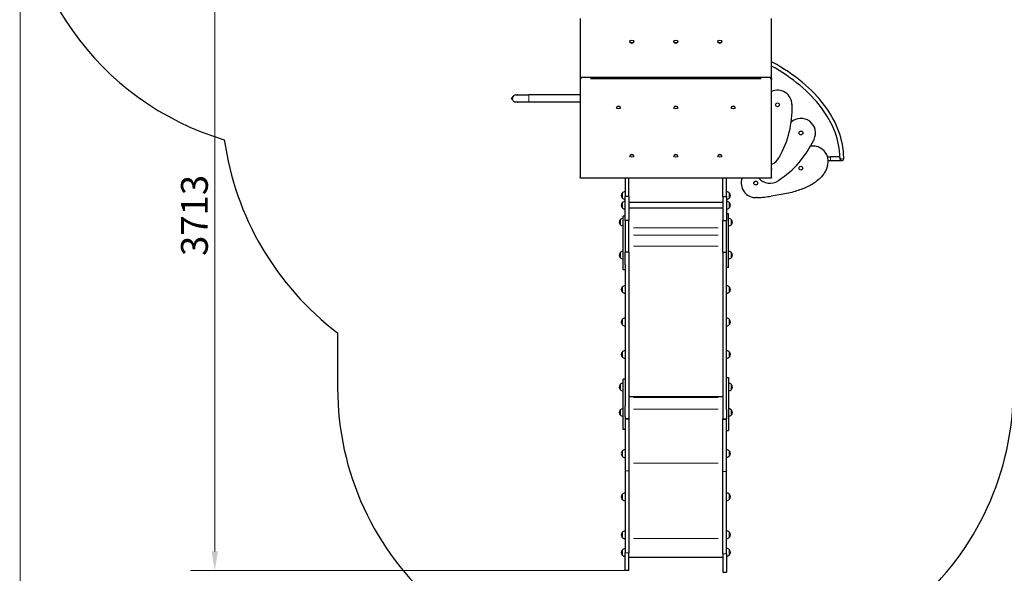
# Model space of a CAD drawing. Units: millimetres. Extents: x 2805 to 11117, y 8056 to 16278.
# Drawn here: x 2805 to 7953, y 10802 to 13697 of the extents above; entities that cross this region are included whole.
import ezdxf

# ---------------------------------------------------------------- set-up
doc = ezdxf.new("R2010")
doc.units = ezdxf.units.MM
doc.header["$LTSCALE"] = 40
for name, color, linetype, lineweight in [('Widoczne (ISO)', 7, 'Continuous', 25), ('Widoczne wąskie (ISO)', 7, 'Continuous', 15), ('Wymiar (ISO)', 151, 'Continuous', 18)]:
    doc.layers.add(name, color=color, linetype=linetype, lineweight=lineweight)
doc.styles.add('Tekst etykiety (ISO)', font='tahoma.ttf')
doc.dimstyles.new('Domyślne (ISO)', dxfattribs={"dimscale": 40, "dimtxt": 3.5, "dimasz": 2.5, "dimexe": 3.175, "dimexo": 0, "dimgap": 0.762, "dimtad": 1, "dimtoh": 1, "dimdec": 0, "dimrnd": 1e-08, "dimzin": 0, "dimtxsty": 'Tekst etykiety (ISO)', "dimcen": 0.09, "dimdle": 10, "dimclrd": 256, "dimclre": 256, "dimclrt": 256, "dimadec": 0, "dimazin": 0, "dimtfac": 0.714286, "dimtdec": 0, "dimtmove": 0, "dimatfit": 3, "dimfxl": 0, "dimtolj": 1, "dimtzin": 0, "dimlwd": -1, "dimlwe": -1, "dimarcsym": 0})

# ---------------------------------------------------------------- blocks, each defined once
blk = doc.blocks.new('*D6')
at = {"layer": 'Defpoints', "color": 0}
for p in [(2807, 14578.5), (10180.4, 13992), (2807, 8414.7)]:
    blk.add_point(p, dxfattribs=at)
at = {"layer": 'Wymiar (ISO)'}
for p, q in [((2807, 14578.5), (2807, 8287.7)), ((10180.4, 13992), (10180.4, 8287.7)), ((10080.4, 8414.7), (2907, 8414.7))]:
    blk.add_line(p, q, dxfattribs=at)
for points in [[(2907, 8431.4), (2907, 8398.1), (2807, 8414.7)], [(10080.4, 8431.4), (10080.4, 8398.1), (10180.4, 8414.7)]]:
    blk.add_solid(points, dxfattribs=at)
at = {"layer": 'Wymiar (ISO)', "insert": (6493.7, 8591), "char_height": 140, "attachment_point": 2, "style": 'Tekst etykiety (ISO)'}
blk.add_mtext('\\A1;7373', dxfattribs=at)
blk = doc.blocks.new('*D7')
at = {"layer": 'Defpoints', "color": 0}
for p in [(4997.5, 16278.5), (6481.8, 8886.9), (10561.8, 8886.9)]:
    blk.add_point(p, dxfattribs=at)
at = {"layer": 'Wymiar (ISO)'}
for p, q in [((4997.5, 16278.5), (10688.8, 16278.5)), ((10561.8, 16178.5), (10561.8, 8986.9)), ((6481.8, 8886.9), (10688.8, 8886.9))]:
    blk.add_line(p, q, dxfattribs=at)
for points in [[(10545.1, 16178.5), (10578.4, 16178.5), (10561.8, 16278.5)], [(10545.1, 8986.9), (10578.4, 8986.9), (10561.8, 8886.9)]]:
    blk.add_solid(points, dxfattribs=at)
at = {"layer": 'Wymiar (ISO)', "insert": (10385.5, 12582.7), "char_height": 140, "attachment_point": 2, "rotation": 90, "style": 'Tekst etykiety (ISO)'}
blk.add_mtext('\\A1;7392', dxfattribs=at)
blk = doc.blocks.new('*D8')
at = {"layer": 'Defpoints', "color": 0}
for p in [(5014.4, 14530.3), (3825.2, 10817), (5970.8, 10817)]:
    blk.add_point(p, dxfattribs=at)
at = {"layer": 'Wymiar (ISO)'}
for p, q in [((5014.4, 14530.3), (3698.2, 14530.3)), ((3825.2, 14430.3), (3825.2, 10917)), ((5970.8, 10817), (3698.2, 10817))]:
    blk.add_line(p, q, dxfattribs=at)
for points in [[(3808.5, 14430.3), (3841.9, 14430.3), (3825.2, 14530.3)], [(3808.5, 10917), (3841.9, 10917), (3825.2, 10817)]]:
    blk.add_solid(points, dxfattribs=at)
at = {"layer": 'Wymiar (ISO)', "insert": (3648.9, 12673.6), "char_height": 140, "attachment_point": 2, "rotation": 90, "style": 'Tekst etykiety (ISO)'}
blk.add_mtext('\\A1;3713', dxfattribs=at)

msp = doc.modelspace()

# ---------------------------------------------------------------- linework, layer by layer
at = {"layer": 'Widoczne (ISO)'}
for p, q in [((5735.8, 13704.1), (5735.8, 13391.2)), ((6735.8, 13391.2), (6735.8, 13704.1)), ((5995.8, 13582), (5995.8, 13582.7)), ((6015.8, 13582), (6015.8, 13582.7)), ((6225.8, 13582), (6225.8, 13582.7)), ((6245.8, 13582), (6245.8, 13582.7)), ((6455.8, 13582), (6455.8, 13582.7)), ((6475.8, 13582), (6475.8, 13582.7)), ((5735.8, 13391.2), (5735.8, 13386.9)), ((5735.8, 13386.9), (5735.8, 12872.6)), ((6730.8, 13395.3), (5740.8, 13395.3)), ((6735.8, 13391.2), (6735.8, 13386.9)), ((6735.8, 12872.6), (6735.8, 13386.9)), ((5380.8, 13289.8), (5380.8, 13284.8)), ((5380.9, 13287.4), (5380.8, 13287.4)), ((5380.8, 13284.8), (5380.8, 13284.8)), ((5380.8, 13284.8), (5380.8, 13279.8)), ((5380.9, 13282.3), (5380.8, 13282.3)), ((5735.8, 13303.8), (5467.8, 13303.8)), ((5735.8, 13265.8), (5467.8, 13265.8)), ((5925.8, 13237.8), (5925.8, 13237.1)), ((5945.8, 13237.8), (5945.8, 13237.1)), ((6225.8, 13237.8), (6225.8, 13237.1)), ((6245.8, 13237.8), (6245.8, 13237.1)), ((6525.8, 13237.8), (6525.8, 13237.1)), ((6545.8, 13237.8), (6545.8, 13237.1)), ((5995.8, 12985.1), (5995.8, 12984.4)), ((6015.8, 12985.1), (6015.8, 12984.4)), ((6225.8, 12985.1), (6225.8, 12984.4)), ((6245.8, 12985.1), (6245.8, 12984.4)), ((6455.8, 12985.1), (6455.8, 12984.4)), ((6475.8, 12985.1), (6475.8, 12984.4)), ((7029.4, 12980.4), (7044, 12980.4)), ((7093.8, 12980.4), (7044, 12980.4)), ((7094, 12976.1), (7094, 12970.4)), ((7114, 12976.2), (7114, 12976.3)), ((7114, 12970.4), (7114, 12976.2)), ((7032.8, 12960.4), (7044, 12960.4)), ((7044, 12960.4), (7104, 12960.4)), ((6730.8, 12868.5), (5740.8, 12868.5)), ((5970.8, 12868.5), (5970.8, 12773.1)), ((5989.8, 12773.1), (5989.8, 12868.5)), ((6481.8, 12773.1), (6481.8, 12868.5)), ((6500.8, 12773.1), (6500.8, 12868.5)), ((5955.3, 12790.8), (5955.3, 12764.8)), ((5989.8, 12773.1), (5970.8, 12773.1)), ((5970.8, 12647.2), (5970.8, 12773.1)), ((5989.8, 12773.1), (5989.8, 12647.2)), ((6481.8, 12773.1), (6481.8, 12647.2)), ((6481.8, 12773.1), (6500.8, 12773.1)), ((6500.8, 12773.1), (6500.8, 12647.2)), ((6516.3, 12764.8), (6516.3, 12790.8)), ((5955.3, 12739.9), (5955.3, 12713.9)), ((6481.8, 12741.9), (5989.8, 12741.9)), ((6516.3, 12713.9), (6516.3, 12739.9)), ((5960.8, 12389.8), (5960.8, 12669.4)), ((5970.8, 12669.4), (5960.8, 12669.4)), ((6481.8, 12711.9), (5989.8, 12711.9)), ((6510.8, 12681.2), (6500.8, 12681.2)), ((6510.8, 12400.7), (6510.8, 12681.2)), ((5945.3, 12651.3), (5945.3, 12625.3)), ((5970.8, 12647.2), (5970.8, 12481.4)), ((5989.8, 12647.2), (5970.8, 12647.2)), ((5989.8, 12481.4), (5989.8, 12647.2)), ((6481.8, 12481.4), (6481.8, 12647.2)), ((6481.8, 12647.2), (6500.8, 12647.2)), ((6500.8, 12483.8), (6500.8, 12647.2)), ((6526.3, 12625.3), (6526.3, 12651.3)), ((5945.3, 12479.2), (5945.3, 12453.2)), ((5989.8, 12481.4), (5970.8, 12481.4)), ((5970.8, 12414.9), (5970.8, 12481.4)), ((5989.8, 12481.4), (5989.8, 11609.6)), ((6481.8, 12481.4), (6500.8, 12481.4)), ((6481.8, 12481.4), (6481.8, 11609.6)), ((6500.8, 12429), (6500.8, 12483.8)), ((6526.3, 12453.2), (6526.3, 12479.2)), ((5970.8, 12414.9), (5970.8, 11677.9)), ((6500.8, 11659.5), (6500.8, 12429)), ((5970.8, 12389.8), (5960.8, 12389.8)), ((6510.8, 12400.7), (6500.8, 12400.7)), ((5955.3, 12299.3), (5955.3, 12273.3)), ((6516.3, 12273.3), (6516.3, 12299.3)), ((5955.3, 12129.3), (5955.3, 12103.3)), ((6516.3, 12103.3), (6516.3, 12129.3)), ((4467.3, 12059.2), (4467.3, 11770.4)), ((5955.3, 11959.3), (5955.3, 11933.3)), ((6516.3, 11933.3), (6516.3, 11959.3)), ((5945.3, 11789.4), (5945.3, 11763.4)), ((5960.8, 11553.6), (5960.8, 11816.8)), ((5970.8, 11816.8), (5960.8, 11816.8)), ((6500.8, 11825.5), (6510.8, 11825.5)), ((6510.8, 11825.5), (6510.8, 11549.9)), ((6526.3, 11763.4), (6526.3, 11789.4)), ((5989.8, 11726.2), (6481.8, 11726.2)), ((5945.3, 11656.1), (5945.3, 11630.1)), ((5970.8, 11619.8), (5970.8, 11677.9)), ((6500.8, 11659.5), (6500.8, 11609.6)), ((6526.3, 11630.5), (6526.3, 11656.5)), ((5970.8, 11619.8), (5970.8, 11609.6)), ((5989.8, 11609.6), (5970.8, 11609.6)), ((5989.8, 11609.6), (5970.8, 11609.6)), ((5970.8, 11609.6), (5970.8, 11608.2)), ((5989.8, 11608.2), (5970.8, 11608.2)), ((5970.8, 11608.2), (5970.8, 11337.5)), ((5989.8, 11609.6), (5989.8, 11608.2)), ((5989.8, 11608.2), (5989.8, 11337.5)), ((6481.8, 11609.6), (6500.8, 11609.6)), ((6481.8, 11608.1), (6481.8, 11609.6)), ((6481.8, 11334.3), (6481.8, 11608.1)), ((6481.8, 11608.1), (6500.8, 11608.1)), ((6500.8, 11608.1), (6500.8, 11609.6)), ((6500.8, 11334.3), (6500.8, 11608.1)), ((5970.8, 11553.6), (5960.8, 11553.6)), ((6500.8, 11549.9), (6510.8, 11549.9)), ((5955.3, 11440.9), (5955.3, 11414.9)), ((6516.3, 11415.6), (6516.3, 11441.6)), ((5970.8, 11337.5), (5970.8, 10909.6)), ((5989.8, 11337.5), (5989.8, 10909.6)), ((6481.8, 10903.4), (6481.8, 11334.3)), ((6500.8, 10903.4), (6500.8, 11334.3)), ((5955.3, 11214.7), (5955.3, 11188.7)), ((6516.3, 11189.4), (6516.3, 11215.4)), ((6516.3, 10990.9), (6516.3, 11016.9)), ((5955.3, 11016.1), (5955.3, 10990.1)), ((5955.3, 10923.7), (5955.3, 10897.7)), ((6516.3, 10899), (6516.3, 10925)), ((5970.8, 10817), (5970.8, 10909.6)), ((5989.8, 10817), (5989.8, 10909.6)), ((5989.8, 10886.9), (6481.8, 10886.9)), ((6481.8, 10903.4), (6481.8, 10807.5)), ((6500.8, 10903.4), (6500.8, 10807.5)), ((5989.8, 10817), (5970.8, 10817)), ((6481.8, 10807.5), (6500.8, 10807.5))]:
    msp.add_line(p, q, dxfattribs=at)
for centre in [(6767.1, 13252), (6890.1, 13104.9), (6889, 12920.5), (6653.5, 12842.8)]:
    msp.add_circle(centre, 10, dxfattribs=at)
for centre, radius, start, end in [((4305.3, 14506.2), 1500, 101.1422, 253.3287), ((5399.8, 13284.8), 19, 89.1613, 172.2897), ((6767.1, 13252), 76, 0.9434, 114.3341), ((6333.9, 13230.8), 509.6, 330.4087, 2.077), ((7043.1, 13256.5), 200, 180.9434, 182.077), ((6890.1, 13104.9), 76, 333.7332, 132.5729), ((5399.8, 13284.8), 1540, 188.0473, 232.7338), ((6495.2, 13284.2), 509.6, 303.1986, 334.8669), ((7137.6, 12982.8), 200, 153.7332, 154.8669), ((6944.8, 12947), 91.6, 32.5139, 78.9693), ((6707.9, 13011.1), 76, 291.5159, 331.7236), ((6951, 12880.4), 200, 150.4087, 151.7236), ((6965.4, 12960.1), 67.2, 11.2924, 32.5139), ((6952.7, 12957.5), 80.1, 341.5391, 11.2924), ((6727.4, 12917.8), 10, 327.3334, 32.6666), ((7104, 12970.4), 10, 179.9747, 359.9747), ((6653.5, 12842.8), 76, 160.2178, 273.4734), ((6727.4, 12917.8), 76, 220.4345, 304.5135), ((6883.7, 12690.4), 200, 123.1986, 124.5135), ((5970.7, 12776.6), 21, 138.6754, 176.7065), ((5970.7, 12779), 21, 183.2935, 221.3246), ((5955.7, 12789.8), 1, 116.4679, 138.6754), ((5971.4, 12775.8), 22, 91.5657, 137.0434), ((6500.2, 12775.8), 22, 42.9566, 88.4343), ((6515.8, 12789.8), 1, 41.3246, 63.5321), ((6500.8, 12776.6), 21, 3.2935, 41.3246), ((6500.8, 12779), 21, 318.6754, 356.7065), ((6670.2, 12567.3), 200, 92.3397, 93.4734), ((6635.6, 13413.2), 646.6, 272.3397, 278.8343), ((5970.7, 12725.7), 21, 138.6754, 176.7065), ((5970.7, 12728.1), 21, 183.2935, 221.3246), ((5955.7, 12765.8), 1, 221.3246, 243.5321), ((5955.7, 12738.9), 1, 116.4679, 138.6754), ((5971.4, 12779.8), 22, 222.9566, 268.4343), ((5971.4, 12724.9), 22, 91.5657, 137.0434), ((6500.2, 12779.8), 22, 271.5657, 317.0434), ((6500.2, 12724.9), 22, 42.9566, 88.4343), ((6515.8, 12765.8), 1, 296.4679, 318.6754), ((6515.8, 12738.9), 1, 41.3246, 63.5321), ((6500.8, 12725.7), 21, 3.2935, 41.3246), ((6500.8, 12728.1), 21, 318.6754, 356.7065), ((5955.7, 12714.9), 1, 221.3246, 243.5321), ((5971.4, 12728.9), 22, 222.9566, 268.4343), ((6500.2, 12728.9), 22, 271.5657, 317.0434), ((6515.8, 12714.9), 1, 296.4679, 318.6754), ((5960.7, 12637.1), 21, 138.6754, 176.7065), ((5960.7, 12639.5), 21, 183.2935, 221.3246), ((5945.7, 12650.3), 1, 116.4679, 138.6754), ((5945.7, 12626.3), 1, 221.3246, 243.5321), ((5961.4, 12636.3), 22, 91.5657, 137.0434), ((5961.4, 12640.3), 22, 222.9566, 268.4343), ((6510.2, 12636.3), 22, 42.9566, 88.4343), ((6510.2, 12640.3), 22, 271.5657, 317.0434), ((6525.8, 12650.3), 1, 41.3246, 63.5321), ((6525.8, 12626.3), 1, 296.4679, 318.6754), ((6510.8, 12637.1), 21, 3.2935, 41.3246), ((6510.8, 12639.5), 21, 318.6754, 356.7065), ((5960.7, 12465), 21, 138.6754, 176.7065), ((5960.7, 12467.4), 21, 183.2935, 221.3246), ((5945.7, 12478.2), 1, 116.4679, 138.6754), ((5961.4, 12464.2), 22, 91.5657, 137.0434), ((6510.2, 12464.2), 22, 42.9566, 88.4343), ((6525.8, 12478.2), 1, 41.3246, 63.5321), ((6510.8, 12465), 21, 3.2935, 41.3246), ((6510.8, 12467.4), 21, 318.6754, 356.7065), ((5945.7, 12454.2), 1, 221.3246, 243.5321), ((5961.4, 12468.2), 22, 222.9566, 268.4343), ((6510.2, 12468.2), 22, 271.5657, 317.0434), ((6525.8, 12454.2), 1, 296.4679, 318.6754), ((5971.4, 12284.3), 22, 91.5657, 137.0434), ((6500.2, 12284.3), 22, 42.9566, 88.4343), ((5970.7, 12285.1), 21, 138.6754, 176.7065), ((5970.7, 12287.5), 21, 183.2935, 221.3246), ((5955.7, 12298.3), 1, 116.4679, 138.6754), ((5955.7, 12274.3), 1, 221.3246, 243.5321), ((5971.4, 12288.3), 22, 222.9566, 268.4343), ((6500.2, 12288.3), 22, 271.5657, 317.0434), ((6515.8, 12298.3), 1, 41.3246, 63.5321), ((6515.8, 12274.3), 1, 296.4679, 318.6754), ((6500.8, 12285.1), 21, 3.2935, 41.3246), ((6500.8, 12287.5), 21, 318.6754, 356.7065), ((5970.7, 12115.1), 21, 138.6754, 176.7065), ((5970.7, 12117.5), 21, 183.2935, 221.3246), ((5955.7, 12128.3), 1, 116.4679, 138.6754), ((5955.7, 12104.3), 1, 221.3246, 243.5321), ((5971.4, 12114.3), 22, 91.5657, 137.0434), ((5971.4, 12118.3), 22, 222.9566, 268.4343), ((6500.2, 12114.3), 22, 42.9566, 88.4343), ((6500.2, 12118.3), 22, 271.5657, 317.0434), ((6515.8, 12128.3), 1, 41.3246, 63.5321), ((6515.8, 12104.3), 1, 296.4679, 318.6754), ((6500.8, 12115.1), 21, 3.2935, 41.3246), ((6500.8, 12117.5), 21, 318.6754, 356.7065), ((5970.7, 11945.1), 21, 138.6754, 176.7065), ((5970.7, 11947.6), 21, 183.2935, 221.3246), ((5955.7, 11958.3), 1, 116.4679, 138.6754), ((5971.4, 11944.4), 22, 91.5657, 137.0434), ((6500.2, 11944.4), 22, 42.9566, 88.4343), ((6515.8, 11958.3), 1, 41.3246, 63.5321), ((6500.8, 11945.1), 21, 3.2935, 41.3246), ((6500.8, 11947.6), 21, 318.6754, 356.7065), ((5955.7, 11934.3), 1, 221.3246, 243.5321), ((5971.4, 11948.3), 22, 222.9566, 268.4343), ((6500.2, 11948.3), 22, 271.5657, 317.0434), ((6515.8, 11934.3), 1, 296.4679, 318.6754), ((5960.7, 11775.2), 21, 138.6754, 176.7065), ((5945.7, 11788.4), 1, 116.4679, 138.6754), ((5961.4, 11774.4), 22, 91.5657, 137.0434), ((6510.2, 11774.4), 22, 42.9566, 88.4343), ((6525.8, 11788.4), 1, 41.3246, 63.5321), ((6510.8, 11775.2), 21, 3.2935, 41.3246), ((5967.3, 11770.4), 1500, 180, 229.3326), ((5960.7, 11777.6), 21, 183.2935, 221.3246), ((5945.7, 11764.4), 1, 221.3246, 243.5321), ((5961.4, 11778.4), 22, 222.9566, 268.4343), ((6510.2, 11778.4), 22, 271.5657, 317.0434), ((6525.8, 11764.4), 1, 296.4679, 318.6754), ((6510.8, 11777.6), 21, 318.6754, 356.7065), ((6500.8, 11770.4), 1500, 310.8439, 359.9102), ((5960.7, 11641.9), 21, 138.6754, 176.7065), ((5960.7, 11644.3), 21, 183.2935, 221.3246), ((5945.7, 11655.1), 1, 116.4679, 138.6754), ((5961.4, 11641.1), 22, 91.5657, 137.0434), ((6510.2, 11641.5), 22, 42.9566, 88.4343), ((6525.8, 11655.5), 1, 41.3246, 63.5321), ((6510.8, 11642.3), 21, 3.2935, 41.3246), ((6510.8, 11644.7), 21, 318.6754, 356.7065), ((5945.7, 11631.1), 1, 221.3246, 243.5321), ((5961.4, 11645.1), 22, 222.9566, 268.4343), ((6510.2, 11645.5), 22, 271.5657, 317.0434), ((6525.8, 11631.5), 1, 296.4679, 318.6754), ((5970.7, 11426.7), 21, 138.6754, 176.7065), ((5955.7, 11439.9), 1, 116.4679, 138.6754), ((5971.4, 11425.9), 22, 91.5657, 137.0434), ((6500.2, 11426.6), 22, 42.9566, 88.4343), ((6515.8, 11440.6), 1, 41.3246, 63.5321), ((6500.8, 11427.4), 21, 3.2935, 41.3246), ((6500.8, 11429.8), 21, 318.6754, 356.7065), ((5970.7, 11429.1), 21, 183.2935, 221.3246), ((5955.7, 11415.9), 1, 221.3246, 243.5321), ((5971.4, 11429.9), 22, 222.9566, 268.4343), ((6500.2, 11430.6), 22, 271.5657, 317.0434), ((6515.8, 11416.6), 1, 296.4679, 318.6754), ((5970.7, 11200.5), 21, 138.6754, 176.7065), ((5970.7, 11202.9), 21, 183.2935, 221.3246), ((5955.7, 11213.7), 1, 116.4679, 138.6754), ((5955.7, 11189.7), 1, 221.3246, 243.5321), ((5971.4, 11199.7), 22, 91.5657, 137.0434), ((5971.4, 11203.7), 22, 222.9566, 268.4343), ((6500.2, 11200.5), 22, 42.9566, 88.4343), ((6500.2, 11204.4), 22, 271.5657, 317.0434), ((6515.8, 11214.4), 1, 41.3246, 63.5321), ((6515.8, 11190.4), 1, 296.4679, 318.6754), ((6500.8, 11201.2), 21, 3.2935, 41.3246), ((6500.8, 11203.6), 21, 318.6754, 356.7065), ((5971.4, 11001.1), 22, 91.5657, 137.0434), ((6500.2, 11001.9), 22, 42.9566, 88.4343), ((6515.8, 11015.9), 1, 41.3246, 63.5321), ((6500.8, 11002.7), 21, 3.2935, 41.3246), ((5970.7, 11001.9), 21, 138.6754, 176.7065), ((5970.7, 11004.3), 21, 183.2935, 221.3246), ((5955.7, 11015.1), 1, 116.4679, 138.6754), ((5955.7, 10991.1), 1, 221.3246, 243.5321), ((5971.4, 11005.1), 22, 222.9566, 268.4343), ((6500.2, 11005.9), 22, 271.5657, 317.0434), ((6515.8, 10991.9), 1, 296.4679, 318.6754), ((6500.8, 11005.1), 21, 318.6754, 356.7065), ((5970.7, 10909.5), 21, 138.6754, 176.7065), ((5955.7, 10922.7), 1, 116.4679, 138.6754), ((5971.4, 10908.7), 22, 91.5657, 137.0434), ((6500.2, 10910), 22, 42.9566, 88.4343), ((6515.8, 10924), 1, 41.3246, 63.5321), ((6500.8, 10910.8), 21, 3.2935, 41.3246), ((5970.7, 10911.9), 21, 183.2935, 221.3246), ((5955.7, 10898.7), 1, 221.3246, 243.5321), ((5971.4, 10912.7), 22, 222.9566, 268.4343), ((6500.2, 10914), 22, 271.5657, 317.0434), ((6515.8, 10900), 1, 296.4679, 318.6754), ((6500.8, 10913.2), 21, 318.6754, 356.7065)]:
    msp.add_arc(centre, radius, start, end, dxfattribs=at)
for centre, major_axis in [((6005.8, 13582.7), (10, 0)), ((6235.8, 13582.7), (10, 0)), ((6465.8, 13582.7), (10, 0)), ((5935.8, 13237.1), (10, 0)), ((6235.8, 13237.1), (10, 0)), ((6535.8, 13237.1), (10, 0)), ((6005.8, 12984.4), (-10, 0)), ((6235.8, 12984.4), (-10, 0)), ((6465.8, 12984.4), (-10, 0))]:
    msp.add_ellipse(centre, major_axis=major_axis, ratio=0.695035, dxfattribs=at)
for centre, major_axis, ratio, start_param, end_param in [((6005.8, 13582), (-10, 0), 0.695035, 0, 3.141593), ((6235.8, 13582), (-10, 0), 0.695035, 0, 3.141593), ((6465.8, 13582), (-10, 0), 0.695035, 0, 3.141593), ((5935.8, 13237.8), (10, 0), 0.695035, 0, 3.141593), ((6235.8, 13237.8), (10, 0), 0.695035, 0, 3.141593), ((6535.8, 13237.8), (10, 0), 0.695035, 0, 3.141593), ((6005.8, 12985.1), (10, 0), 0.695035, 0, 3.141593), ((6235.8, 12985.1), (10, 0), 0.695035, 0, 3.141593), ((6465.8, 12985.1), (10, 0), 0.695035, 0, 3.141593), ((7104, 12976.3), (10, 0.23), 0.806883, 6.264254, 6.283185)]:
    msp.add_ellipse(centre, major_axis=major_axis, ratio=ratio, start_param=start_param, end_param=end_param, dxfattribs=at)
for points, knots in [([(7114, 12976.5), (7112.9, 13023.4), (7103.8, 13070.2), (7069.9, 13161.6), (7045.2, 13206.2), (6981.5, 13291.3), (6942.4, 13331.8), (6851.5, 13407.4), (6799.6, 13442.3), (6740.2, 13475.1), (6738, 13476.3), (6735.8, 13477.5)], [3.1554506, 3.1554506, 3.1554506, 3.1554506, 3.3570267, 3.3570267, 3.5586028, 3.5586028, 3.7601788, 3.7601788, 3.9617549, 3.9617549, 3.9696073, 3.9696073, 3.9696073, 3.9696073]), ([(7094, 12976), (7092.9, 13020.7), (7084.3, 13065.2), (7051.9, 13152.7), (7028.2, 13195.6), (6966.5, 13277.9), (6928.5, 13317.4), (6840.5, 13390.4), (6790.8, 13424.2), (6735.8, 13454.7)], [3.1554506, 3.1554506, 3.1554506, 3.1554506, 3.3570267, 3.3570267, 3.5586028, 3.5586028, 3.7601788, 3.7601788, 3.9582133, 3.9582133, 3.9582133, 3.9582133]), ([(5740.8, 13395.3), (5740.3, 13395.3), (5739.9, 13395.3), (5739, 13395.1), (5738.5, 13394.9), (5737.7, 13394.5), (5737.3, 13394.2), (5736.6, 13393.6), (5736.3, 13393.2), (5735.9, 13392.3), (5735.8, 13391.9), (5735.8, 13391.4), (5735.8, 13391.3), (5735.8, 13391.2)], [3.141593, 3.141593, 3.141593, 3.141593, 3.455752, 3.455752, 3.769911, 3.769911, 4.08407, 4.08407, 4.39823, 4.39823, 4.664565, 4.664565, 4.712389, 4.712389, 4.712389, 4.712389]), ([(6735.8, 13391.2), (6735.8, 13391.6), (6735.7, 13392), (6735.4, 13392.8), (6735.2, 13393.2), (6734.7, 13393.8), (6734.4, 13394.1), (6733.6, 13394.6), (6733.2, 13394.8), (6732.3, 13395.1), (6731.9, 13395.2), (6731.2, 13395.3), (6731, 13395.3), (6730.8, 13395.3)], [1.570796, 1.570796, 1.570796, 1.570796, 1.813307, 1.813307, 2.070348, 2.070348, 2.367437, 2.367437, 2.681596, 2.681596, 2.995756, 2.995756, 3.141593, 3.141593, 3.141593, 3.141593]), ([(5377.3, 13284.8), (5377.3, 13285.4), (5377.3, 13285.9), (5377.6, 13286.9), (5377.7, 13287.3), (5378.2, 13288.2), (5378.4, 13288.6), (5379, 13289.2), (5379.3, 13289.4), (5379.9, 13289.7), (5380.2, 13289.8), (5380.6, 13289.8), (5380.7, 13289.8), (5380.8, 13289.8)], [1.570796, 1.570796, 1.570796, 1.570796, 1.884956, 1.884956, 2.199115, 2.199115, 2.513274, 2.513274, 2.817823, 2.817823, 3.06542, 3.06542, 3.141593, 3.141593, 3.141593, 3.141593]), ([(5377.3, 13284.8), (5377.3, 13284.3), (5377.3, 13283.8), (5377.6, 13282.8), (5377.7, 13282.3), (5378.2, 13281.5), (5378.4, 13281.1), (5379, 13280.5), (5379.3, 13280.3), (5379.9, 13280), (5380.2, 13279.9), (5380.6, 13279.8), (5380.7, 13279.8), (5380.8, 13279.8)], [1.570796, 1.570796, 1.570796, 1.570796, 1.884956, 1.884956, 2.199115, 2.199115, 2.513274, 2.513274, 2.817823, 2.817823, 3.06542, 3.06542, 3.141593, 3.141593, 3.141593, 3.141593]), ([(5380.9, 13287.4), (5380.9, 13287.4), (5380.9, 13287.3), (5380.9, 13287.1), (5380.9, 13286.9), (5380.8, 13286.4), (5380.8, 13286.1), (5380.8, 13285.5), (5380.8, 13285.2), (5380.8, 13284.8)], [0, 0, 0, 0, 0.0961804, 0.0961804, 0.1923607, 0.1923607, 0.28854, 0.28854, 0.3847193, 0.3847193, 0.3847193, 0.3847193]), ([(5467.8, 13265.8), (5460.4, 13265.8), (5453, 13265.8), (5439.2, 13265.8), (5432.6, 13265.8), (5421.1, 13265.8), (5416, 13265.8), (5407.7, 13265.8), (5404.6, 13265.8), (5401.5, 13265.8), (5400.8, 13265.8), (5400.1, 13265.8), (5399.9, 13265.8), (5399.8, 13265.8), (5399.8, 13265.8), (5399.8, 13265.8), (5399.8, 13265.8), (5399.7, 13265.8), (5399.7, 13265.8), (5399.7, 13265.8), (5399.7, 13265.8), (5399.6, 13265.8), (5399.6, 13265.8), (5399.6, 13265.8), (5399.5, 13265.8), (5399.3, 13265.8), (5399.1, 13265.8), (5398.5, 13265.9), (5398.2, 13265.9), (5396.7, 13266), (5395.7, 13266.2), (5392.6, 13267.1), (5390.7, 13268), (5387.4, 13270.3), (5385.9, 13271.7), (5383.4, 13274.9), (5382.5, 13276.7), (5381.1, 13280.6), (5380.8, 13282.7), (5380.8, 13284.8)], [0, 0, 0, 0, 2.205204, 2.205204, 4.370573, 4.370573, 6.537381, 6.537381, 8.704174, 8.704174, 9.777214, 9.777214, 10.320241, 10.320241, 10.523731, 10.523731, 10.600056, 10.600056, 10.620218, 10.620218, 10.627064, 10.627064, 10.633949, 10.633949, 10.647879, 10.647879, 10.702869, 10.702869, 10.811731, 10.811731, 11.139357, 11.139357, 11.751544, 11.751544, 12.356708, 12.356708, 12.962126, 12.962126, 13.590154, 13.590154, 13.590154, 13.590154]), ([(5399.8, 13303.8), (5399.8, 13303.8), (5399.8, 13303.8), (5399.8, 13303.8), (5399.8, 13303.8), (5399.9, 13303.8), (5400.1, 13303.8), (5401.1, 13303.8), (5402.6, 13303.8), (5407.6, 13303.8), (5411.5, 13303.8), (5420.9, 13303.8), (5426.6, 13303.8), (5439, 13303.8), (5445.8, 13303.8), (5457.8, 13303.8), (5462.8, 13303.8), (5467.8, 13303.8)], [3.063748, 3.063748, 3.063748, 3.063748, 3.075353, 3.075353, 3.2673, 3.2673, 3.843546, 3.843546, 5.585003, 5.585003, 7.763049, 7.763049, 9.929184, 9.929184, 12.09588, 12.09588, 13.592858, 13.592858, 13.592858, 13.592858]), ([(5405, 13303.8), (5405.1, 13304), (5405.3, 13304.2), (5405.6, 13304.6), (5405.9, 13304.7), (5406.4, 13305), (5406.7, 13305.1), (5407.4, 13305.2), (5407.7, 13305.2), (5408.6, 13305.2), (5409.1, 13305.1), (5409.8, 13304.9), (5410.1, 13304.8), (5410.6, 13304.6), (5410.8, 13304.4), (5411, 13304.3)], [0.0051114, 0.0051114, 0.0051114, 0.0051114, 0.0794233, 0.0794233, 0.1593226, 0.1593226, 0.2511006, 0.2511006, 0.3658489, 0.3658489, 0.5151686, 0.5151686, 0.5926865, 0.5926865, 0.6711955, 0.6711955, 0.6711955, 0.6711955]), ([(5411, 13265.3), (5410.7, 13265.2), (5410.5, 13265), (5409.9, 13264.8), (5409.6, 13264.7), (5408.8, 13264.5), (5408.3, 13264.4), (5407.5, 13264.4), (5407.1, 13264.5), (5406.5, 13264.6), (5406.2, 13264.8), (5405.7, 13265), (5405.5, 13265.2), (5405.2, 13265.5), (5405.1, 13265.7), (5405, 13265.8)], [0, 0, 0, 0, 0.0957082, 0.0957082, 0.1895827, 0.1895827, 0.3310131, 0.3310131, 0.4401942, 0.4401942, 0.5285902, 0.5285902, 0.6083012, 0.6083012, 0.6658537, 0.6658537, 0.6658537, 0.6658537]), ([(5411.8, 13265.8), (5411.7, 13265.8), (5411.7, 13265.8), (5411.5, 13265.6), (5411.2, 13265.5), (5411, 13265.3)], [0.58358517, 0.58358517, 0.58358517, 0.58358517, 0.5926865, 0.5926865, 0.67119549, 0.67119549, 0.67119549, 0.67119549]), ([(5740.8, 12868.5), (5740.3, 12868.5), (5739.9, 12868.6), (5739, 12868.8), (5738.5, 12868.9), (5737.7, 12869.3), (5737.3, 12869.6), (5736.6, 12870.2), (5736.3, 12870.6), (5735.9, 12871.5), (5735.8, 12871.9), (5735.8, 12872.4), (5735.8, 12872.5), (5735.8, 12872.6)], [0, 0, 0, 0, 0.314159, 0.314159, 0.628319, 0.628319, 0.942478, 0.942478, 1.256637, 1.256637, 1.522972, 1.522972, 1.570796, 1.570796, 1.570796, 1.570796]), ([(6735.8, 12872.6), (6735.8, 12872.2), (6735.7, 12871.8), (6735.4, 12871), (6735.2, 12870.7), (6734.7, 12870), (6734.4, 12869.7), (6733.6, 12869.2), (6733.2, 12869), (6732.3, 12868.7), (6731.9, 12868.6), (6731.2, 12868.5), (6731, 12868.5), (6730.8, 12868.5)], [4.712389, 4.712389, 4.712389, 4.712389, 4.954899, 4.954899, 5.211941, 5.211941, 5.50903, 5.50903, 5.823189, 5.823189, 6.137348, 6.137348, 6.283185, 6.283185, 6.283185, 6.283185])]:
    msp.add_open_spline(points, degree=3, knots=knots, dxfattribs=at)
for points, degree in [([(5411, 13304.3), (5411.3, 13304.2), (5411.5, 13304), (5411.8, 13303.8)], 3), ([(6941.5, 13038.1), (6946.7, 13038.3), (6952.1, 13038.1), (6957.4, 13037.6), (6962.4, 13036.9)], 4), ([(7028.7, 12932.2), (6993.8, 12807.2), (6734.9, 12774.3)], 2)]:
    msp.add_open_spline(points, degree=degree, dxfattribs=at)
at = {"layer": 'Widoczne wąskie (ISO)'}
for p, q in [((5737.8, 13410.1), (5737.8, 13690)), ((6733.8, 13690), (6733.8, 13410.1)), ((5740.8, 13394.8), (5740.8, 13395.3)), ((5740.8, 13394.5), (5740.8, 13390.6)), ((5740.8, 13390.3), (5740.8, 13387.7)), ((5790.3, 13394.7), (6681.3, 13394.7)), ((6681.3, 13390.4), (5790.3, 13390.4)), ((5790.3, 13387.6), (6681.3, 13387.6)), ((6730.8, 13394.8), (6730.8, 13395.3)), ((6730.8, 13394.5), (6730.8, 13390.6)), ((6730.8, 13390.3), (6730.8, 13387.7)), ((5737.8, 12896.9), (5737.8, 13359.8)), ((6733.8, 13359.8), (6733.8, 12896.9)), ((5467.8, 13266.1), (5467.8, 13303.6)), ((7044, 12980.3), (7044, 12960.6)), ((5740.8, 12868.5), (5740.8, 12869)), ((6681.3, 12869.1), (5790.3, 12869.1)), ((6730.8, 12868.5), (6730.8, 12869)), ((5955, 12765.3), (5955, 12790.3)), ((6516.6, 12790.3), (6516.6, 12765.3)), ((5955, 12714.4), (5955, 12739.4)), ((6516.6, 12739.4), (6516.6, 12714.4)), ((5945, 12625.8), (5945, 12650.8)), ((6526.6, 12650.8), (6526.6, 12625.8)), ((6014.4, 12608.9), (6457.2, 12608.9)), ((6014.4, 12570.6), (6457.2, 12570.6)), ((6014.4, 12513.2), (6457.2, 12513.2)), ((5945, 12453.7), (5945, 12478.7)), ((6526.6, 12478.7), (6526.6, 12453.7)), ((5955, 12273.8), (5955, 12298.8)), ((6516.6, 12298.8), (6516.6, 12273.8)), ((5955, 12103.8), (5955, 12128.8)), ((6516.6, 12128.8), (6516.6, 12103.8)), ((5955, 11933.8), (5955, 11958.9)), ((6516.6, 11958.9), (6516.6, 11933.8)), ((5945, 11763.9), (5945, 11788.9)), ((6526.6, 11788.9), (6526.6, 11763.9)), ((6014.4, 11721.9), (6457.2, 11721.9)), ((5945, 11630.6), (5945, 11655.6)), ((6014.4, 11661.3), (6457.2, 11661.3)), ((6526.6, 11656), (6526.6, 11631)), ((5955, 11415.4), (5955, 11440.4)), ((6516.6, 11441.1), (6516.6, 11416.1)), ((6014.4, 11377.5), (6457.2, 11377.5)), ((5988.8, 11337.5), (5971.7, 11337.5)), ((6482.7, 11334.3), (6499.8, 11334.3)), ((5955, 11189.2), (5955, 11214.2)), ((6516.6, 11214.9), (6516.6, 11189.9)), ((5955, 10990.6), (5955, 11015.6)), ((6014.4, 10984.9), (6457.2, 10984.9)), ((6516.6, 11016.4), (6516.6, 10991.4)), ((5955, 10898.2), (5955, 10923.2)), ((6516.6, 10924.5), (6516.6, 10899.5)), ((5988.8, 10909.6), (5971.7, 10909.6)), ((6482.7, 10903.4), (6499.8, 10903.4))]:
    msp.add_line(p, q, dxfattribs=at)
msp.add_arc((5399.8, 13284.8), 19, 94.4148, 175.4955, dxfattribs=at)
for centre, major_axis, ratio, start_param, end_param in [((5740.8, 13391.2), (-5, 0), 0.695035, 4.790929, 6.204645), ((5740.8, 13386.9), (-5, 0), 0.695035, 4.790929, 6.204645), ((5737.8, 13386.9), (-2, 0), 0.718976, 0.07854, 1.492257), ((5740.8, 13385.5), (-3, 0), 0.695035, 4.790929, 6.204645), ((6730.8, 13385.5), (3, 0), 0.695035, 0.07854, 1.492257), ((6730.8, 13391.2), (5, 0), 0.695035, 0.07854, 1.492257), ((6730.8, 13386.9), (5, 0), 0.695035, 0.07854, 1.492257), ((6733.8, 13386.9), (2, 0), 0.718976, 4.790929, 6.204645), ((7104, 12976.3), (-10, -0.23), 0.806883, 0.001036, 0.019686), ((7104, 12976.2), (10, 0), 0.80696, 3.307146, 6.126552), ((7104, 12976.3), (10, 0.23), 0.806883, 3.927042, 6.141243), ((5737.8, 12872.6), (-2, 0), 0.718976, 0.07854, 1.492257), ((5740.8, 12871.2), (-3, 0), 0.695035, 0.07854, 1.492257), ((6730.8, 12871.2), (3, 0), 0.695035, 4.790929, 6.204645), ((6733.8, 12872.6), (2, 0), 0.718976, 4.790929, 6.204645)]:
    msp.add_ellipse(centre, major_axis=major_axis, ratio=ratio, start_param=start_param, end_param=end_param, dxfattribs=at)

# ---------------------------------------------------------------- dimensions: what is measured, and where the dimension line sits
at = {"layer": 'Wymiar (ISO)'}
for base, p1, p2, angle, picture, middle in [((10561.8, 8886.9), (4997.5, 16278.5), (6481.8, 8886.9), 90, '*D7', (10561.8, 12582.7)), ((2807, 8414.7), (10180.4, 13992), (2807, 14578.5), 180, '*D6', (6493.7, 8414.7)), ((3825.2, 10817), (5014.4, 14530.3), (5970.8, 10817), 90, '*D8', (3825.2, 12673.6))]:
    dim = msp.add_linear_dim(base=base, p1=p1, p2=p2, angle=angle, dimstyle='Domyślne (ISO)', override={"dimtoh": 0, "dimdec": 0, "dimtp": 0, "dimtm": 0, "dimtdec": 0, "dimtofl": 0, "dimatfit": 1}, dxfattribs=at)
    dim.commit()
    dim.dimension.update_dxf_attribs({"geometry": picture, "text_midpoint": middle, "dimtype": 160})

doc.saveas('drawing.dxf')
